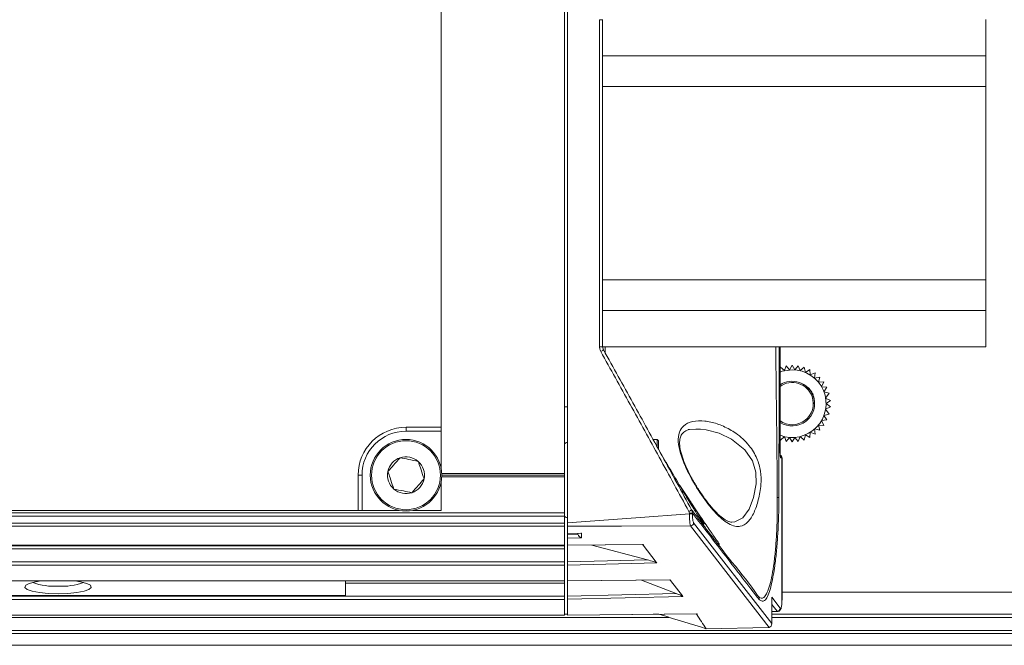
# Model space of a CAD drawing. Units: millimetres. Extents: x 139 to 13314, y 22 to 1171.
# Drawn here: x 2333 to 2410, y 325 to 374 of the extents above; entities that cross this region are included whole.
import ezdxf

# ---------------------------------------------------------------- set-up
doc = ezdxf.new("R2010")
doc.units = ezdxf.units.MM
doc.header["$PDSIZE"] = -1
doc.layers.add('DIMENSIONS-ANNOTATIONS', color=7, linetype='Continuous', lineweight=15)
doc.styles.add('SLDTEXTSTYLE1', font='TXT', dxfattribs={"width": 0.75})
doc.dimstyles.new('SLDDIMSTYLE0', dxfattribs={"dimtxt": 12, "dimasz": 16, "dimexe": 0, "dimexo": 0.0625, "dimgap": 3, "dimtad": 0, "dimtih": 1, "dimtoh": 1, "dimdec": 0, "dimrnd": 1e-09, "dimzin": 12, "dimdsep": 46, "dimtxsty": 'SLDTEXTSTYLE1', "dimsah": 1, "dimcen": 0.09, "dimadec": 0, "dimazin": 3, "dimtfac": 1, "dimtdec": 0, "dimtofl": 0, "dimtmove": 0, "dimatfit": 3, "dimfxl": 1, "dimfrac": 2, "dimtolj": 1, "dimtzin": 12, "dimarcsym": 0})

# ---------------------------------------------------------------- blocks, each defined once
blk = doc.blocks.new('*D207')
at = {"layer": 'Defpoints', "color": 0, "ltscale": 4, "transparency": 16777216}
for p in [(2350.63, 446.774), (2471.03, 324.811), (2535.441, 324.811)]:
    blk.add_point(p, dxfattribs=at)
at = {"layer": 'DIMENSIONS-ANNOTATIONS', "color": 0, "lineweight": -2, "ltscale": 4, "transparency": 16777216}
for p, q in [((2350.692, 446.774), (2535.441, 446.774)), ((2535.441, 430.774), (2535.441, 394.793)), ((2535.441, 340.811), (2535.441, 376.793)), ((2471.092, 324.811), (2535.441, 324.811))]:
    blk.add_line(p, q, dxfattribs=at)
at = {"layer": 'DIMENSIONS-ANNOTATIONS', "color": 0, "ltscale": 4, "transparency": 16777216}
for points in [[(2532.774, 430.774), (2538.108, 430.774), (2535.441, 446.774)], [(2532.774, 340.811), (2538.108, 340.811), (2535.441, 324.811)]]:
    blk.add_solid(points, dxfattribs=at)
at = {"layer": 'DIMENSIONS-ANNOTATIONS', "color": 0, "ltscale": 4, "transparency": 16777216, "insert": (2535.441, 391.793), "char_height": 12, "attachment_point": 2, "style": 'SLDTEXTSTYLE1'}
blk.add_mtext('\\A1;122 [4.802]', dxfattribs=at)

msp = doc.modelspace()

# ---------------------------------------------------------------- linework, layer by layer
at = {"color": 7, "linetype": 'Continuous', "lineweight": 15, "ltscale": 4}
for p, q in [((2376.03, 387.529), (2376.03, 334.373)), ((2375.78, 383.676), (2375.78, 338.226)), ((2366.13, 341.851), (2366.13, 380.051)), ((2378.534, 348.158), (2378.534, 373.744)), ((2378.78, 373.744), (2378.534, 373.744)), ((2378.78, 373.751), (2378.78, 373.744)), ((2378.78, 373.744), (2378.78, 348.158)), ((2408.78, 370.926), (2408.78, 373.751)), ((2378.78, 370.926), (2408.78, 370.926)), ((2408.78, 370.926), (2408.78, 368.514)), ((2408.78, 368.514), (2378.78, 368.514)), ((2408.78, 368.514), (2408.78, 353.388)), ((2408.78, 353.388), (2378.78, 353.388)), ((2408.78, 353.388), (2408.78, 350.976)), ((2408.78, 350.976), (2378.78, 350.976)), ((2408.78, 348.151), (2408.78, 350.976)), ((2378.78, 348.158), (2378.534, 348.158)), ((2378.78, 348.158), (2378.78, 348.151)), ((2378.78, 348.151), (2408.78, 348.151)), ((2392.672, 339.951), (2392.672, 348.151)), ((2393.015, 346.281), (2392.698, 346.556)), ((2393.163, 346.667), (2393.015, 346.281)), ((2393.423, 346.346), (2393.163, 346.667)), ((2393.63, 346.704), (2393.423, 346.346)), ((2393.836, 346.346), (2393.63, 346.704)), ((2394.096, 346.667), (2393.836, 346.346)), ((2394.245, 346.281), (2394.096, 346.667)), ((2394.561, 346.556), (2394.245, 346.281)), ((2394.655, 346.148), (2394.561, 346.556)), ((2395.011, 346.367), (2394.655, 346.148)), ((2395.037, 345.949), (2395.011, 346.367)), ((2395.425, 346.107), (2395.037, 345.949)), ((2395.383, 345.691), (2395.425, 346.107)), ((2395.791, 345.784), (2395.383, 345.691)), ((2395.682, 345.38), (2395.791, 345.784)), ((2394.687, 345.098), (2394.873, 344.936)), ((2396.1, 345.406), (2395.682, 345.38)), ((2395.927, 345.025), (2396.1, 345.406)), ((2396.343, 344.983), (2395.927, 345.025)), ((2396.111, 344.635), (2396.343, 344.983)), ((2396.515, 344.526), (2396.111, 344.635)), ((2396.245, 344.134), (2396.515, 344.526)), ((2396.62, 343.948), (2396.245, 344.134)), ((2396.28, 343.704), (2396.62, 343.948)), ((2395.366, 343.923), (2395.355, 343.673)), ((2395.366, 343.923), (2395.38, 343.704)), ((2396.245, 343.274), (2396.62, 343.46)), ((2396.515, 342.881), (2396.245, 343.274)), ((2396.62, 343.46), (2396.28, 343.704)), ((2395.927, 342.382), (2396.343, 342.424)), ((2396.111, 342.772), (2396.515, 342.881)), ((2396.343, 342.424), (2396.111, 342.772)), ((2363.38, 341.851), (2366.13, 341.851)), ((2363.38, 341.546), (2363.38, 341.851)), ((2366.13, 341.851), (2366.13, 341.546)), ((2386.068, 341.697), (2385.483, 341.668)), ((2395.383, 341.717), (2395.791, 341.623)), ((2395.425, 341.3), (2395.383, 341.717)), ((2395.682, 342.027), (2396.1, 342.001)), ((2395.791, 341.623), (2395.682, 342.027)), ((2396.1, 342.001), (2395.927, 342.382)), ((2366.13, 341.546), (2363.38, 341.546)), ((2366.13, 341.546), (2366.13, 338.628)), ((2383.061, 340.901), (2382.727, 340.901)), ((2383.161, 340.801), (2383.061, 340.901)), ((2383.061, 340.331), (2383.061, 340.901)), ((2392.698, 340.852), (2393.015, 341.126)), ((2393.015, 341.126), (2393.163, 340.74)), ((2393.163, 340.74), (2393.423, 341.062)), ((2393.423, 341.062), (2393.63, 340.704)), ((2393.63, 340.704), (2393.836, 341.062)), ((2393.836, 341.062), (2394.096, 340.74)), ((2394.096, 340.74), (2394.245, 341.126)), ((2394.245, 341.126), (2394.561, 340.852)), ((2394.561, 340.852), (2394.655, 341.26)), ((2394.655, 341.26), (2395.011, 341.041)), ((2395.011, 341.041), (2395.037, 341.459)), ((2395.037, 341.459), (2395.425, 341.3)), ((2383.161, 340.801), (2383.161, 340.177)), ((2362.922, 339.469), (2362.921, 339.47)), ((2362.921, 339.47), (2362.921, 339.469)), ((2392.672, 339.951), (2392.669, 339.951)), ((2392.827, 339.451), (2392.748, 339.451)), ((2392.827, 328.43), (2392.827, 339.451)), ((2392.83, 328.43), (2392.83, 339.451)), ((2364.336, 339.182), (2364.335, 339.183)), ((2364.336, 339.182), (2364.336, 339.182)), ((2359.63, 335.351), (2359.63, 338.101)), ((2359.934, 338.101), (2359.63, 338.101)), ((2359.934, 338.101), (2359.934, 335.351)), ((2361.966, 338.389), (2361.965, 338.388)), ((2361.965, 338.388), (2361.965, 338.387)), ((2364.794, 337.814), (2364.794, 337.815)), ((2364.794, 337.813), (2364.794, 337.814)), ((2366.177, 338.226), (2375.78, 338.226)), ((2366.177, 337.976), (2375.78, 337.976)), ((2366.18, 338.101), (2375.78, 338.101)), ((2375.78, 338.226), (2375.78, 338.101)), ((2375.78, 338.101), (2375.78, 337.976)), ((2375.78, 337.976), (2375.78, 335.151)), ((2362.424, 337.02), (2362.424, 337.02)), ((2362.424, 337.02), (2362.425, 337.019)), ((2366.13, 337.574), (2366.13, 335.351)), ((2363.838, 336.733), (2363.838, 336.732)), ((2363.838, 336.732), (2363.839, 336.733)), ((2261.48, 335.151), (2375.78, 335.151)), ((2375.78, 334.901), (2261.48, 334.901)), ((2322.38, 335.351), (2359.63, 335.351)), ((2359.934, 335.351), (2359.63, 335.351)), ((2362.853, 335.351), (2359.934, 335.351)), ((2366.13, 335.351), (2363.906, 335.351)), ((2375.78, 335.151), (2375.78, 334.901)), ((2375.78, 334.901), (2375.78, 334.355)), ((2385.57, 335.084), (2385.57, 335.138)), ((2385.57, 335.138), (2385.813, 335.138)), ((2385.57, 335.084), (2385.813, 335.084)), ((2385.813, 335.138), (2385.813, 335.084)), ((2261.48, 334.355), (2375.78, 334.355)), ((2375.78, 334.11), (2261.48, 334.11)), ((2375.78, 334.355), (2375.78, 334.11)), ((2375.78, 334.11), (2375.78, 332.616)), ((2376.03, 334.11), (2376.03, 333.548)), ((2391.826, 326.194), (2385.663, 334.13)), ((2385.905, 334.374), (2392.021, 326.499)), ((2376.03, 333.548), (2377.135, 333.567)), ((2376.03, 333.542), (2377.074, 333.56)), ((2376.03, 333.542), (2376.03, 333.548)), ((2376.03, 333.542), (2376.03, 333.469)), ((2376.03, 333.469), (2376.837, 333.484)), ((2376.03, 333.176), (2376.03, 333.469)), ((2377.135, 333.195), (2376.03, 333.176)), ((2376.03, 333.176), (2376.03, 332.618)), ((2376.83, 333.551), (2376.83, 333.556)), ((2377.135, 333.567), (2377.135, 333.195)), ((2261.48, 332.616), (2375.78, 332.616)), ((2261.48, 332.611), (2375.78, 332.611)), ((2375.78, 332.581), (2261.48, 332.581)), ((2375.78, 332.616), (2375.78, 332.611)), ((2375.78, 332.611), (2375.78, 332.581)), ((2375.78, 332.581), (2375.78, 332.331)), ((2376.03, 332.618), (2381.9, 332.681)), ((2376.03, 332.613), (2381.998, 332.677)), ((2376.03, 332.618), (2376.03, 332.613)), ((2376.03, 332.613), (2376.03, 331.316)), ((2382.282, 331.473), (2377.922, 332.633)), ((2381.9, 332.681), (2381.947, 332.619)), ((2382.982, 331.287), (2381.947, 332.619)), ((2375.78, 332.331), (2261.48, 332.331)), ((2375.78, 332.331), (2375.78, 331.31)), ((2261.48, 331.31), (2375.78, 331.31)), ((2375.78, 331.065), (2261.48, 331.065)), ((2375.78, 331.31), (2375.78, 331.065)), ((2375.78, 331.065), (2375.78, 329.832)), ((2376.03, 331.316), (2382.282, 331.473)), ((2376.03, 331.316), (2376.03, 331.071)), ((2383.014, 331.246), (2376.03, 331.071)), ((2376.03, 331.071), (2376.03, 329.835)), ((2382.982, 331.287), (2383.014, 331.246)), ((2261.48, 329.832), (2375.78, 329.832)), ((2261.48, 329.827), (2375.78, 329.827)), ((2358.63, 328.679), (2358.63, 329.827)), ((2375.78, 329.832), (2375.78, 329.827)), ((2375.78, 329.827), (2375.78, 329.651)), ((2375.78, 329.651), (2375.78, 328.63)), ((2376.03, 329.835), (2384.044, 329.92)), ((2376.03, 329.83), (2384.087, 329.915)), ((2376.03, 329.835), (2376.03, 329.83)), ((2376.03, 329.83), (2376.03, 328.636)), ((2384.527, 328.849), (2381.824, 329.891)), ((2384.044, 329.92), (2384.091, 329.858)), ((2385.024, 328.658), (2384.091, 329.858)), ((2261.48, 328.63), (2375.78, 328.63)), ((2278.63, 328.679), (2358.63, 328.679)), ((2375.78, 328.63), (2375.78, 328.385)), ((2376.03, 328.636), (2384.527, 328.849)), ((2376.03, 328.636), (2376.03, 328.391)), ((2385.055, 328.617), (2376.03, 328.391)), ((2385.024, 328.658), (2385.055, 328.617)), ((2392.021, 328.546), (2392.684, 327.693)), ((2392.021, 326.499), (2392.021, 328.546)), ((2392.83, 328.951), (2471.03, 328.951)), ((2375.78, 328.385), (2261.48, 328.385)), ((2375.78, 328.385), (2375.78, 327.152)), ((2376.03, 328.391), (2376.03, 327.155)), ((2392.024, 326.451), (2392.024, 328.498)), ((2392.83, 328.43), (2392.827, 328.43)), ((2261.48, 327.152), (2375.78, 327.152)), ((2261.48, 327.147), (2375.78, 327.147)), ((2376.03, 327.221), (2375.78, 327.221)), ((2375.78, 327.152), (2375.78, 327.147)), ((2376.03, 327.155), (2386.115, 327.262)), ((2376.03, 327.15), (2386.214, 327.258)), ((2376.03, 327.155), (2376.03, 327.15)), ((2383.181, 327.221), (2382.735, 327.221)), ((2382.828, 327.221), (2382.92, 327.223)), ((2392.024, 327.418), (2392.467, 327.428)), ((2469.214, 327.221), (2392.024, 327.221)), ((2469.105, 325.705), (2168.154, 325.705)), ((2169.23, 325.95), (2468.03, 325.95)), ((2391.779, 326.192), (2386.886, 326.087)), ((2166.23, 324.811), (2471.03, 324.811)), ((2166.23, 324.79), (2471.03, 324.79))]:
    msp.add_line(p, q, dxfattribs=at)
at = {"color": 8, "linetype": 'Continuous', "lineweight": 15, "ltscale": 4}
for p, q in [((2378.984, 348.151), (2378.974, 347.668)), ((2392.669, 339.951), (2392.669, 348.151)), ((2375.78, 343.451), (2376.03, 343.451)), ((2386.434, 341.715), (2386.068, 341.697)), ((2392.83, 339.451), (2392.827, 339.451)), ((2386.558, 334.448), (2386.69, 334.146)), ((2375.78, 329.651), (2358.63, 329.651)), ((2392.442, 327.448), (2392.024, 327.985)), ((2384.001, 326.971), (2253.259, 326.971)), ((2392.024, 327.439), (2392.442, 327.448)), ((2468.03, 326.971), (2392.024, 326.971))]:
    msp.add_line(p, q, dxfattribs=at)
at = {"color": 8, "linetype": 'Continuous', "lineweight": 15, "ltscale": 4, "flags": 128}
for points in [[(2392.598, 348.151), (2392.594, 344.79), (2392.583, 336.352)], [(2388.905, 334.43), (2389.132, 334.442), (2389.753, 334.77), (2390.243, 335.448), (2390.592, 336.35), (2390.81, 337.431), (2390.789, 338.346), (2390.518, 339.214), (2389.917, 340.093), (2388.875, 340.927), (2387.895, 341.39), (2386.898, 341.657), (2386.434, 341.715), (2386.434, 341.715)]]:
    msp.add_lwpolyline(points, dxfattribs=at)
at = {"color": 7, "linetype": 'Continuous', "lineweight": 15, "ltscale": 4, "flags": 128}
for points in [[(2392.672, 346.172), (2392.849, 346.233), (2393.63, 346.351)], [(2376.03, 334.373), (2381.372, 334.771), (2385.57, 335.084)], [(2385.663, 334.13), (2380.268, 334.119), (2376.03, 334.11)], [(2336.13, 328.827), (2335.363, 328.851), (2334.665, 328.92), (2334.097, 329.029), (2333.709, 329.168), (2333.537, 329.324), (2333.595, 329.484), (2333.878, 329.633), (2334.361, 329.758), (2334.809, 329.827)], [(2337.451, 329.827), (2337.898, 329.758), (2338.381, 329.633), (2338.665, 329.484), (2338.722, 329.324), (2338.55, 329.168), (2338.162, 329.029), (2337.594, 328.92), (2336.896, 328.851), (2336.13, 328.827)]]:
    msp.add_lwpolyline(points, dxfattribs=at)
at = {"color": 7, "linetype": 'Continuous', "lineweight": 15, "ltscale": 16}
for radius in [2.8, 2.7]:
    msp.add_circle((2363.38, 338.101), radius, dxfattribs=at)
for centre, radius, start, end in [((2375.965, 352.672), 5.575, 298.59679, 301.11496), ((2393.63, 343.701), 2.65, 248.80972, 90), ((2393.63, 343.701), 1.75, 19.47268, 123.18633), ((2393.63, 343.701), 1.65, 19.47268, 125.48832), ((2393.63, 343.701), 1.75, 236.81367, 19.47268), ((2393.63, 343.701), 1.65, 234.51168, 19.47268), ((2363.38, 338.101), 3.75, 90, 180), ((2363.38, 338.101), 3.445, 90, 180), ((2363.38, 338.101), 1.443, 108.55251, 168.50082), ((2363.38, 338.101), 1.443, 48.55251, 108.50082), ((2392.58, 339.451), 0.25, 0, 63.90119), ((2363.38, 338.101), 1.443, 348.55251, 48.50082), ((2363.38, 338.101), 1.443, 168.55251, 228.50082), ((2363.38, 338.101), 1.443, 288.55251, 348.50082), ((2363.38, 338.101), 1.443, 228.55251, 288.50082), ((2392.434, 333.844), 2.512, 86.60255, 89.55719), ((2376.08, 335.049), 0.3, 180, 260.40593), ((2381.737, 342.34), 8.033, 298.24055, 299.99508), ((2385.65, 334.385), 0.255, 272.82562, 357.69731), ((2335.795, 334.034), 4.627, 249.10663, 274.1443), ((2336.464, 334.034), 4.627, 265.8557, 290.89337), ((2390.575, 328.358), 0.48, 358.2765, 36.79507), ((2392.429, 327.703), 0.255, 272.82502, 357.69791)]:
    msp.add_arc(centre, radius, start, end, dxfattribs=at)
at = {"color": 8, "linetype": 'Continuous', "lineweight": 15, "ltscale": 16}
for centre, radius, start, end in [((2392.576, 339.452), 0.25, 359.83283, 63.40785), ((2392.496, 339.451), 0.252, 359.96572, 31.73131)]:
    msp.add_arc(centre, radius, start, end, dxfattribs=at)
at = {"color": 7, "linetype": 'Continuous', "lineweight": 15, "ltscale": 16}
for centre, major_axis, ratio, start_param, end_param in [((2392.748, 339.951), (0, 0.5), 0.157972, 1.570796, 3.141593), ((2377.13, 333.551), (0, -0.306), 0.979286, 4.712389, 4.933701), ((2377.13, 333.489), (0.234, -0.23), 0.814388, 4.037647, 5.404584), ((2377.13, 333.861), (0.231, 0.235), 0.814388, 3.833788, 4.037647), ((2392.708, 328.428), (0, 0.75), 0.157934, 2.941164, 4.715477), ((2392.461, 328.428), (-0.005, 1), 0.122836, 2.939702, 3.143592), ((2391.774, 326.244), (0.25, 0.005), 0.206695, 4.725994, 4.914547), ((2391.774, 326.499), (-0.101, 0.295), 0.774581, 2.931051, 4.45292)]:
    msp.add_ellipse(centre, major_axis=major_axis, ratio=ratio, start_param=start_param, end_param=end_param, dxfattribs=at)
at = {"color": 7, "linetype": 'Continuous', "lineweight": 15, "ltscale": 4}
for points, knots in [([(2378.633, 347.777), (2378.613, 347.817), (2378.553, 347.936), (2378.542, 348.07), (2378.534, 348.158)], [0, 0, 0, 0, 0.339667, 1, 1, 1, 1]), ([(2378.78, 348.158), (2378.785, 348.098), (2378.792, 348.007), (2378.832, 347.926), (2378.846, 347.899)], [0, 0, 0, 0, 0.660866, 1, 1, 1, 1]), ([(2378.846, 347.899), (2379.615, 346.522), (2381.153, 343.769), (2383.449, 339.594), (2384.979, 336.797), (2385.752, 335.383)], [0, 0, 0, 0, 0.330914, 0.661771, 1, 1, 1, 1]), ([(2385.538, 335.264), (2384.764, 336.677), (2383.234, 339.474), (2380.938, 343.648), (2379.402, 346.401), (2378.633, 347.777)], [0, 0, 0, 0, 0.338262, 0.669128, 1, 1, 1, 1]), ([(2394.465, 345.213), (2394.508, 345.194), (2394.584, 345.159), (2394.656, 345.117), (2394.687, 345.098)], [0, 0, 0, 0, 0.558978, 1, 1, 1, 1]), ([(2394.687, 345.098), (2394.711, 345.082), (2394.832, 345.003), (2394.979, 344.858), (2395.117, 344.672), (2395.218, 344.498), (2395.297, 344.309), (2395.351, 344.107), (2395.361, 343.984), (2395.366, 343.923)], [0, 0, 0, 0, 0.061477, 0.309143, 0.432167, 0.555183, 0.738398, 0.868031, 1, 1, 1, 1]), ([(2386.781, 342.338), (2386.934, 342.315), (2387.412, 342.243), (2388.242, 341.962), (2389.286, 341.384), (2390.219, 340.553), (2390.874, 339.496), (2391.185, 338.419), (2391.202, 337.28), (2390.99, 336.14), (2390.645, 335.111), (2390.162, 334.367), (2389.676, 334.095), (2389.047, 334.076), (2388.299, 334.454), (2387.269, 335.504), (2386.249, 336.908), (2385.393, 338.425), (2384.868, 339.738), (2384.659, 340.73), (2384.75, 341.478), (2385.129, 342.055), (2385.815, 342.381), (2386.454, 342.353), (2386.781, 342.338)], [0, 0, 0, 0, 0.022403, 0.069875, 0.117321, 0.173895, 0.217203, 0.252823, 0.288231, 0.331384, 0.375049, 0.42274, 0.473864, 0.495262, 0.565898, 0.627019, 0.692344, 0.758171, 0.801825, 0.837123, 0.872123, 0.904071, 0.950996, 1, 1, 1, 1]), ([(2386.164, 337.185), (2386.136, 337.227), (2385.928, 337.544), (2385.598, 338.159), (2385.219, 338.964), (2384.962, 339.673), (2384.814, 340.305), (2384.793, 340.826), (2384.895, 341.194), (2385.076, 341.447), (2385.31, 341.597), (2385.518, 341.655), (2385.584, 341.674)], [0, 0, 0, 0, 0.023264, 0.173877, 0.298659, 0.410343, 0.510784, 0.613792, 0.710578, 0.813434, 0.940319, 1, 1, 1, 1]), ([(2375.78, 340.537), (2375.785, 340.553), (2375.793, 340.58), (2375.858, 340.621), (2375.938, 340.65), (2376.002, 340.659), (2376.03, 340.663)], [0, 0, 0, 0, 0.333136, 0.572091, 0.812115, 1, 1, 1, 1]), ([(2383.883, 338.882), (2383.836, 338.959), (2383.497, 339.513), (2383.166, 340.117), (2382.881, 340.637)], [0, 0, 0, 0, 0.138817, 1, 1, 1, 1]), ([(2362.921, 339.469), (2362.75, 339.276), (2362.431, 338.915), (2362.113, 338.556), (2361.966, 338.389)], [0, 0, 0, 0, 0.534969, 1, 1, 1, 1]), ([(2364.335, 339.183), (2364.082, 339.234), (2363.61, 339.33), (2363.14, 339.425), (2362.922, 339.469)], [0, 0, 0, 0, 0.534815, 1, 1, 1, 1]), ([(2392.704, 339.579), (2392.704, 339.579), (2392.704, 339.58), (2392.698, 339.602), (2392.689, 339.653), (2392.678, 339.746), (2392.673, 339.854), (2392.672, 339.926), (2392.672, 339.951)], [0, 0, 0, 0, 0.064395, 0.186879, 0.357739, 0.584914, 0.856773, 1, 1, 1, 1]), ([(2364.794, 337.815), (2364.775, 337.872), (2364.68, 338.154), (2364.522, 338.625), (2364.391, 339.017), (2364.336, 339.182)], [0, 0, 0, 0, 0.128538, 0.633913, 1, 1, 1, 1]), ([(2386.715, 334.267), (2386.717, 334.259), (2386.724, 334.223), (2386.516, 334.518), (2386.119, 335.132), (2385.522, 336.107), (2384.761, 337.383), (2384.176, 338.391), (2383.884, 338.875), (2383.88, 338.88)], [0, 0, 0, 0, 0.049604, 0.207847, 0.371838, 0.555644, 0.76468, 0.997439, 1, 1, 1, 1]), ([(2361.965, 338.387), (2362.021, 338.223), (2362.152, 337.831), (2362.31, 337.359), (2362.404, 337.077), (2362.424, 337.02)], [0, 0, 0, 0, 0.366086, 0.871462, 1, 1, 1, 1]), ([(2363.839, 336.733), (2364.01, 336.926), (2364.329, 337.287), (2364.646, 337.646), (2364.794, 337.813)], [0, 0, 0, 0, 0.53497, 1, 1, 1, 1]), ([(2362.425, 337.019), (2362.677, 336.968), (2363.149, 336.872), (2363.619, 336.777), (2363.838, 336.733)], [0, 0, 0, 0, 0.534816, 1, 1, 1, 1]), ([(2384.822, 337.287), (2384.963, 337.08), (2385.408, 336.425), (2385.999, 335.513), (2386.53, 334.656), (2386.658, 334.415), (2386.719, 334.299)], [0, 0, 0, 0, 0.150348, 0.47383, 0.744903, 1, 1, 1, 1]), ([(2388.905, 334.429), (2388.897, 334.428), (2388.818, 334.413), (2388.591, 334.488), (2388.179, 334.724), (2387.692, 335.155), (2387.17, 335.739), (2386.649, 336.418), (2386.317, 336.942), (2386.164, 337.185)], [0, 0, 0, 0, 0.017065, 0.171849, 0.338168, 0.504179, 0.671485, 0.848127, 1, 1, 1, 1]), ([(2387.929, 332.673), (2387.923, 332.686), (2387.906, 332.723), (2387.709, 333.006), (2387.477, 333.342), (2387.092, 333.898), (2386.506, 334.757), (2385.941, 335.593), (2385.6, 336.127), (2385.539, 336.223)], [0, 0, 0, 0, 0.060791, 0.164881, 0.265877, 0.383072, 0.635569, 0.934312, 1, 1, 1, 1]), ([(2390.959, 328.646), (2390.96, 328.645), (2391.112, 328.47), (2391.34, 328.41), (2391.626, 328.787), (2391.832, 329.314), (2392.016, 330.055), (2392.173, 330.97), (2392.3, 332.045), (2392.394, 333.24), (2392.449, 334.527), (2392.463, 335.582), (2392.456, 336.194), (2392.454, 336.356)], [0, 0, 0, 0, 0.000526, 0.183426, 0.2838, 0.384176, 0.481476, 0.57877, 0.675347, 0.771916, 0.868451, 0.96499, 1, 1, 1, 1]), ([(2392.583, 336.352), (2392.582, 336.184), (2392.579, 335.553), (2392.55, 334.469), (2392.482, 333.149), (2392.378, 331.925), (2392.244, 330.825), (2392.082, 329.887), (2391.896, 329.121), (2391.69, 328.574), (2391.407, 328.141), (2391.193, 328.264), (2391.055, 328.344)], [0, 0, 0, 0, 0.035164, 0.13183, 0.228486, 0.324878, 0.421274, 0.518314, 0.615361, 0.715643, 0.815929, 1, 1, 1, 1]), ([(2392.454, 336.356), (2392.453, 336.379), (2392.452, 336.402), (2392.452, 336.425), (2392.452, 336.425)], [0, 0, 0, 0, 0.999132, 1, 1, 1, 1]), ([(2385.57, 335.138), (2385.567, 335.167), (2385.564, 335.211), (2385.544, 335.251), (2385.538, 335.264)], [0, 0, 0, 0, 0.666485, 1, 1, 1, 1]), ([(2385.663, 334.13), (2385.663, 334.13), (2385.648, 334.155), (2385.632, 334.233), (2385.6, 334.458), (2385.581, 334.753), (2385.57, 334.975), (2385.57, 335.084), (2385.57, 335.084)], [0, 0, 0, 0, 0.000043, 0.25188, 0.505273, 0.753712, 0.999955, 1, 1, 1, 1]), ([(2385.752, 335.383), (2385.765, 335.358), (2385.802, 335.281), (2385.808, 335.195), (2385.813, 335.138)], [0, 0, 0, 0, 0.332421, 1, 1, 1, 1]), ([(2385.752, 335.383), (2385.791, 335.334), (2386.032, 335.022), (2387.089, 333.661), (2388.701, 331.504), (2390.366, 329.525), (2390.921, 328.692), (2390.921, 328.692)], [0, 0, 0, 0, 0.022221, 0.139856, 0.610396, 0.999998, 1, 1, 1, 1]), ([(2391.055, 328.344), (2390.615, 328.913), (2389.735, 330.051), (2387.988, 332.318), (2386.68, 334.013), (2385.813, 335.138)], [0, 0, 0, 0, 0.251757, 0.503516, 1, 1, 1, 1]), ([(2385.813, 335.084), (2385.814, 335.002), (2385.816, 334.837), (2385.837, 334.619), (2385.867, 334.449), (2385.892, 334.399), (2385.905, 334.374)], [0, 0, 0, 0, 0.245153, 0.492837, 0.74653, 1, 1, 1, 1]), ([(2376.03, 334.373), (2376.03, 334.343), (2376.03, 334.283), (2376.03, 334.203), (2376.03, 334.139), (2376.03, 334.12), (2376.03, 334.11)], [0, 0, 0, 0, 0.247112, 0.49415, 0.740816, 1, 1, 1, 1]), ([(2383.014, 331.246), (2383.012, 331.248), (2383.008, 331.251), (2382.989, 331.261), (2382.953, 331.275), (2382.877, 331.302), (2382.657, 331.371), (2382.445, 331.429), (2382.282, 331.473)], [0, 0, 0, 0, 0.024006, 0.05824, 0.128015, 0.197361, 0.383928, 1, 1, 1, 1]), ([(2385.055, 328.617), (2385.055, 328.618), (2385.052, 328.621), (2385.039, 328.63), (2385.005, 328.649), (2384.932, 328.684), (2384.773, 328.753), (2384.626, 328.811), (2384.527, 328.849)], [0, 0, 0, 0, 0.011433, 0.066738, 0.161216, 0.254987, 0.503322, 1, 1, 1, 1]), ([(2390.921, 328.692), (2390.921, 328.692), (2390.939, 328.675), (2390.949, 328.66), (2390.959, 328.646)], [0, 0, 0, 0, 0.000285, 1, 1, 1, 1]), ([(2392.467, 327.433), (2392.486, 327.432), (2392.538, 327.431), (2392.612, 327.469), (2392.676, 327.526), (2392.723, 327.599), (2392.771, 327.723), (2392.806, 327.925), (2392.827, 328.207), (2392.829, 328.371), (2392.83, 328.43)], [0, 0, 0, 0, 0.042309, 0.11811, 0.186992, 0.262128, 0.372168, 0.655716, 0.875271, 1, 1, 1, 1]), ([(2383.158, 327.228), (2383.229, 327.207), (2384.474, 326.832), (2385.715, 326.449), (2386.886, 326.087)], [0, 0, 0, 0, 0.057345, 1, 1, 1, 1]), ([(2386.886, 326.087), (2386.644, 326.458), (2386.388, 326.85), (2386.129, 327.241), (2386.115, 327.262)], [0, 0, 0, 0, 0.947396, 1, 1, 1, 1])]:
    msp.add_open_spline(points, degree=3, knots=knots, dxfattribs=at)
at = {"color": 8, "linetype": 'Continuous', "lineweight": 15, "ltscale": 4}
msp.add_open_spline([(2392.452, 336.425), (2392.452, 336.425), (2392.452, 339.215), (2392.386, 343.123), (2392.349, 347.032), (2392.339, 348.151)], degree=3, knots=[0, 0, 0, 0, 0.000005, 0.713689, 1, 1, 1, 1], dxfattribs=at)

# ---------------------------------------------------------------- dimensions: what is measured, and where the dimension line sits
at = {"layer": 'DIMENSIONS-ANNOTATIONS', "ltscale": 4}
dim = msp.add_linear_dim(base=(2535.441, 324.811), p1=(2350.63, 446.774), p2=(2471.03, 324.811), angle=90, dimstyle='SLDDIMSTYLE0', dxfattribs=at)
dim.commit()
dim.dimension.update_dxf_attribs({"geometry": '*D207', "text_midpoint": (2535.441, 385.793), "dimtype": 160})

doc.saveas('drawing.dxf')
